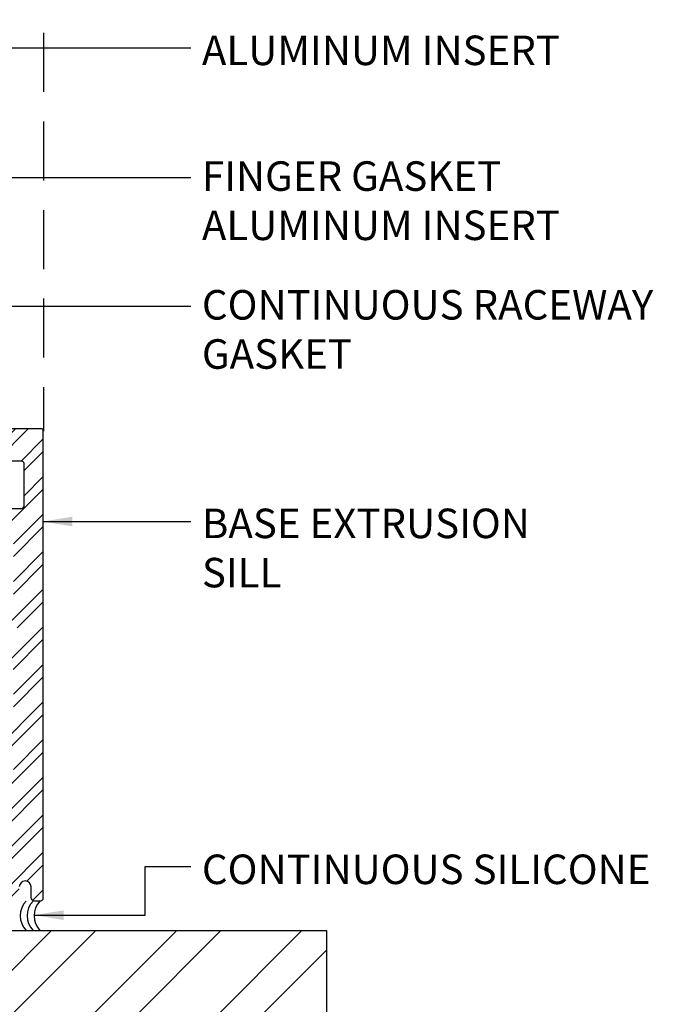
# Model space of a CAD drawing. Units: inches. Extents: x -432 to 142, y -53 to 309.
# Drawn here: x 67 to 70, y 33 to 37 of the extents above; entities that cross this region are included whole.
import ezdxf

# ---------------------------------------------------------------- set-up
doc = ezdxf.new("R2010")
doc.units = ezdxf.units.IN
doc.header["$MEASUREMENT"] = 0
doc.linetypes.add('HIDDEN', pattern=[0.375, 0.25, -0.125])
doc.layers.add('Aluminum Frames', color=4, linetype='Continuous')
doc.layers.add('Clarissimo', color=3, linetype='Continuous')
doc.styles.add('DIMENSIONS', font='arial.ttf', dxfattribs={"width": 1.1})
doc.dimstyles.new('STRUCT-1', dxfattribs={"dimtxt": 0.125, "dimasz": 0.125, "dimexe": 0.09375, "dimexo": 0.09375, "dimgap": 0.046875, "dimtad": 0, "dimdec": 4, "dimzin": 3, "dimdsep": 46, "dimlunit": 4, "dimtxsty": 'DIMENSIONS', "dimcen": 0.09, "dimdle": 0.09375, "dimclrd": 8, "dimclre": 8, "dimclrt": 8, "dimadec": 0, "dimazin": 0, "dimtfac": 0.875, "dimtdec": 4, "dimtofl": 0, "dimtmove": 0, "dimatfit": 3, "dimfxl": 0.09375, "dimtolj": 1, "dimtzin": 0, "dimarcsym": 0})

msp = doc.modelspace()

# ---------------------------------------------------------------- hatches: boundary and pattern name
h = msp.add_hatch()
h.set_pattern_fill('STEEL', color=1, scale=3, style=0)
h.set_pattern_definition([(45, (-392.0974551697846, -136.3180550142846), (-0.2651650429449553, 0.2651650429449554), []), (45, (-392.0974551697846, -136.1305550142846), (-0.2651650429449553, 0.2651650429449554), [])])
h.paths.add_polyline_path([(68.22685429503645, 32.56342065758832), (68.22685429503645, 32.93842065758832), (62.53791244813192, 32.93842065758832), (62.53791244813192, 32.56342065758832)])
at = {"layer": 'Aluminum Frames'}
h = msp.add_hatch(dxfattribs=at)
h.set_pattern_fill('ANSI32', color=8, scale=0.3, style=0)
h.set_pattern_definition([(45, (-370.4929592073129, -130.7589756834391), (-0.07954951288348659, 0.0795495128834866), []), (45, (-370.4399261988129, -130.7589756834391), (-0.07954951288348659, 0.0795495128834866), [])])
edge = h.paths.add_edge_path()
edge.add_line((62.57542855206401, 33.1232919933783), (62.5754285520639, 33.07842065758837))
edge.add_arc((62.5604285520639, 33.07842065758832), 0.01500000000000057, -89.99999999864298, 1.6291323845507577e-10, ccw=False)
edge.add_line((62.56042855206425, 33.06342065758832), (62.53541244813204, 33.06342065758793))
edge.add_arc((62.53541244813185, 33.0734206575879), 0.009999999999973141, 179.9999999998982, 270.0000000010585, ccw=False)
edge.add_line((62.52541244813187, 33.07342065758792), (62.52541244813222, 35.05836653278186))
edge.add_arc((62.53041244813221, 35.05836653278186), 0.004999999999995453, 90, 180.0000000000407, ccw=False)
edge.add_line((62.53041244813221, 35.06336653278186), (62.75141244813216, 35.06336653278146))
edge.add_arc((62.75141244813216, 35.05336653278147), 0.009999999999990905, 0, 90, ccw=False)
edge.add_line((62.76141244813215, 35.05336653278147), (62.76141244813203, 34.91836653278148))
edge.add_arc((62.73141244813201, 34.91836653278148), 0.03000000000002956, -90, 0, ccw=False)
edge.add_line((62.73141244813201, 34.88836653278145), (62.71641244813219, 34.88836653278145))
edge.add_arc((62.71641244813215, 34.89336653278151), 0.005000000000062954, 180.0000000007735, 270.0000000004885, ccw=False)
edge.add_line((62.71141244813208, 34.89336653278144), (62.71141244813202, 34.91586653278142))
edge.add_arc((62.70141244813186, 34.91586653278159), 0.01000000000016144, 359.9999999990433, 449.9999999990229)
edge.add_line((62.70141244813203, 34.92586653278175), (62.61541244813202, 34.92586653278153))
edge.add_arc((62.61541244813202, 34.91586653278154), 0.009999999999990905, 90, 180)
edge.add_line((62.60541244813203, 34.91586653278154), (62.60541244813197, 34.73586653278164))
edge.add_arc((62.61541244813193, 34.73586653278173), 0.009999999999962483, 180.0000000004885, 270.0000000004885)
edge.add_line((62.61541244813202, 34.72586653278177), (62.7014124481322, 34.72586653278165))
edge.add_arc((62.70141244813215, 34.73586653278159), 0.009999999999934062, 270.0000000003257, 360.0000000003257)
edge.add_line((62.71141244813208, 34.73586653278164), (62.71141244813219, 34.75836653278145))
edge.add_arc((62.71641244813233, 34.75836653278159), 0.005000000000137561, 90.00000000162851, 180.0000000015877, ccw=False)
edge.add_line((62.71641244813219, 34.76336653278173), (62.73141244813195, 34.76336653278162))
edge.add_arc((62.73141244813209, 34.7333665327815), 0.03000000000011482, 2.7142732506035827e-10, 90.00000000027143, ccw=False)
edge.add_line((62.76141244813221, 34.73336653278164), (62.76141244813221, 34.59836653278148))
edge.add_arc((62.75141244813217, 34.59836653278146), 0.01000000000003354, -90.0000000000814, 1.2221335055073723e-10, ccw=False)
edge.add_line((62.75141244813216, 34.58836653278144), (62.66041244813221, 34.58836653278183))
edge.add_arc((62.66041244813215, 34.57836653278179), 0.01000000000004775, 89.99999999967432, 179.9999999996743)
edge.add_line((62.6504124481321, 34.57836653278184), (62.6504124481321, 34.33674779844557))
edge.add_arc((62.66041244813208, 34.33674779844557), 0.009999999999976694, 180.0000000000203, 280.686230390056)
edge.add_arc((62.68841244813207, 34.18836653278177), 0.1409999999999992, 52.479505609410126, 100.68623039005718, ccw=False)
edge.add_arc((62.75053505529451, 34.26926635774657), 0.03900000000002594, -127.5204943906163, 52.47950560938369, ccw=False)
edge.add_arc((62.68841244813201, 34.18836653278177), 0.06299999999997981, 52.47950560940173, 307.5204943905983)
edge.add_arc((62.75053505529451, 34.10746670781697), 0.03900000000002594, -52.47950560938369, 127.5204943906163, ccw=False)
edge.add_arc((62.688412448132, 34.18836653278174), 0.1410000000000121, 259.3137696099501, 307.5204943906216, ccw=False)
edge.add_arc((62.66041244813204, 34.0399852671179), 0.00999999999998572, 79.31376961003912, 179.9999999998982)
edge.add_line((62.65041244813204, 34.03998526711791), (62.65041244813216, 33.82336653278185))
edge.add_arc((62.66041244813229, 33.82336653278176), 0.01000000000013301, 179.9999999995115, 269.9999999995114)
edge.add_line((62.66041244813221, 33.81336653278163), (62.84341244813203, 33.81336653278169))
edge.add_arc((62.84341244813203, 33.82336653278168), 0.009999999999990905, 270, 360)
edge.add_line((62.85341244813202, 33.82336653278168), (62.85341244813202, 33.86636653278168))
edge.add_arc((62.86341244813201, 33.86636653278168), 0.009999999999990905, 90, 180, ccw=False)
edge.add_line((62.86341244813201, 33.87636653278167), (62.90641244813202, 33.87636653278167))
edge.add_arc((62.90641244813202, 33.86636653278168), 0.009999999999990905, 0, 90, ccw=False)
edge.add_line((62.91641244813201, 33.86636653278168), (62.91641244813201, 33.82336653278168))
edge.add_arc((62.926412448132, 33.82336653278168), 0.009999999999990905, 180, 270)
edge.add_line((62.926412448132, 33.81336653278169), (63.42090709109698, 33.81336653278174))
edge.add_arc((63.42090709109699, 33.80336653278175), 0.009999999999994458, 45.00000000007202, 90.00000000008151, ccw=False)
edge.add_line((63.42797815890884, 33.81043760059362), (63.52212029453256, 33.7162954649699))
edge.add_arc((63.51504922672069, 33.70922439715805), 0.009999999999990936, -6.110667527536862e-11, 44.9999999999568, ccw=False)
edge.add_line((63.52504922672068, 33.70922439715804), (63.52504922672068, 33.64390582260347))
edge.add_arc((63.51504922672069, 33.64390582260347), 0.009999999999990905, -90, 0, ccw=False)
edge.add_line((63.51504922672069, 33.63390582260348), (63.48419937748793, 33.63390582260342))
edge.add_arc((63.48419937748794, 33.62390582260342), 0.01000000000000867, 90.0000000000814, 180.0000000002239)
edge.add_line((63.47419937748793, 33.62390582260338), (63.47419937748811, 33.54393138474239))
edge.add_arc((63.48419937748811, 33.54393138474241), 0.01000000000000512, 180.000000000061, 269.9999999999185)
edge.add_line((63.4841993774881, 33.5339313847424), (63.51504922672069, 33.5339313847424))
edge.add_arc((63.51504922672069, 33.52393138474241), 0.009999999999990905, 0, 90, ccw=False)
edge.add_line((63.52504922672068, 33.52393138474241), (63.52504922672063, 33.19836653278162))
edge.add_arc((63.53504922672062, 33.19836653278162), 0.009999999999990905, 180, 270)
edge.add_line((63.53504922672062, 33.18836653278163), (64.12176495547317, 33.18836653278163))
edge.add_arc((64.12176495547318, 33.17836653278164), 0.009999999999994458, 45.00000000007202, 90.00000000008151, ccw=False)
edge.add_line((64.12883602328503, 33.1854376005935), (64.14297815890876, 33.17129546496977))
edge.add_arc((64.15004922672063, 33.17836653278164), 0.009999999999998474, 225, 315)
edge.add_line((64.15712029453249, 33.17129546496977), (64.17126243015622, 33.1854376005935))
edge.add_arc((64.17833349796807, 33.17836653278164), 0.009999999999990936, 89.9999999999186, 134.999999999928, ccw=False)
edge.add_line((64.17833349796808, 33.18836653278163), (64.75823876589868, 33.18836653278163))
edge.add_arc((64.75823876589867, 33.1983665327816), 0.009999999999969589, 270.0000000000814, 330.000000000061)
edge.add_arc((64.77555927397435, 33.1883665327816), 0.01000000000002673, 30.000000000045986, 149.999999999954, ccw=False)
edge.add_arc((64.79287978205001, 33.19836653278155), 0.009999999999917238, 209.9999999997736, 269.9999999997557)
edge.add_line((64.79287978204997, 33.18836653278163), (65.37278504998056, 33.18836653278163))
edge.add_arc((65.37278504998058, 33.17836653278164), 0.009999999999994458, 45.00000000007202, 90.00000000008151, ccw=False)
edge.add_line((65.37985611779243, 33.1854376005935), (65.39399825341616, 33.17129546496977))
edge.add_arc((65.40106932122802, 33.17836653278164), 0.009999999999998474, 225, 315)
edge.add_line((65.40814038903989, 33.17129546496977), (65.42228252466361, 33.1854376005935))
edge.add_arc((65.42935359247547, 33.17836653278164), 0.009999999999990936, 89.9999999999186, 134.999999999928, ccw=False)
edge.add_line((65.42935359247548, 33.18836653278163), (66.01606932122803, 33.18836653278163))
edge.add_arc((66.01606932122803, 33.19836653278162), 0.009999999999990905, 270, 360)
edge.add_line((66.02606932122802, 33.19836653278162), (66.02606932122802, 33.52393138474241))
edge.add_arc((66.03606932122801, 33.52393138474241), 0.009999999999990905, 90, 180, ccw=False)
edge.add_line((66.03606932122801, 33.5339313847424), (66.06691917046055, 33.5339313847424))
edge.add_arc((66.06691917046054, 33.54393138474241), 0.01000000000000156, 270.0000000000814, 359.999999999939)
edge.add_line((66.07691917046054, 33.54393138474239), (66.07691917046071, 33.62390582260343))
edge.add_arc((66.06691917046071, 33.62390582260342), 0.01000000000000512, 1.017777498067805e-10, 90.00000000024427)
edge.add_line((66.06691917046066, 33.63390582260342), (66.03606932122796, 33.63390582260348))
edge.add_arc((66.03606932122796, 33.64390582260347), 0.009999999999990905, 180, 270, ccw=False)
edge.add_line((66.02606932122796, 33.64390582260347), (66.02606932122796, 33.70922439715798))
edge.add_arc((66.03606932122803, 33.70922439715802), 0.01000000000006196, 135.0000000002159, 180.0000000002239, ccw=False)
edge.add_line((66.02899825341609, 33.7162954649699), (66.12314038903986, 33.81043760059362))
edge.add_arc((66.13021145685171, 33.80336653278175), 0.009999999999990936, 89.9999999999186, 134.999999999928, ccw=False)
edge.add_line((66.13021145685173, 33.81336653278174), (66.62470609981665, 33.81336653278169))
edge.add_arc((66.62470609981665, 33.82336653278168), 0.009999999999990905, 270, 360)
edge.add_line((66.63470609981664, 33.82336653278168), (66.63470609981664, 33.86636653278168))
edge.add_arc((66.64470609981663, 33.86636653278168), 0.009999999999990905, 90, 180, ccw=False)
edge.add_line((66.64470609981663, 33.87636653278167), (66.68770609981664, 33.87636653278167))
edge.add_arc((66.68770609981664, 33.86636653278168), 0.009999999999990905, 0, 90, ccw=False)
edge.add_line((66.69770609981663, 33.86636653278168), (66.69770609981663, 33.82336653278168))
edge.add_arc((66.70770609981662, 33.82336653278168), 0.009999999999990905, 180, 270)
edge.add_line((66.70770609981662, 33.81336653278169), (66.89070609981644, 33.81336653278163))
edge.add_arc((66.89070609981636, 33.82336653278176), 0.01000000000013301, 270.0000000004885, 360.0000000004886)
edge.add_line((66.90070609981649, 33.82336653278185), (66.90070609981655, 34.03998526711791))
edge.add_arc((66.89070609981657, 34.03998526711797), 0.009999999999976694, 359.9999999996743, 460.6862303900597)
edge.add_arc((66.86270609981656, 34.18836653278174), 0.1409999999999739, 232.47950560944, 280.68623039006496, ccw=False)
edge.add_arc((66.80058349265414, 34.10746670781691), 0.03899999999999132, 52.479505609449916, 232.47950560944992, ccw=False)
edge.add_arc((66.86270609981659, 34.18836653278174), 0.06300000000001099, 232.4795056094073, 487.5204943905928)
edge.add_arc((66.80058349265414, 34.26926635774655), 0.03899999999996877, 127.5204943905755, 307.5204943905755, ccw=False)
edge.add_arc((66.86270609981659, 34.1883665327818), 0.1409999999999006, 79.31376960996448, 127.52049439059809, ccw=False)
edge.add_arc((66.89070609981655, 34.33674779844559), 0.01000000000005561, 259.3137696097832, 359.9999999998778)
edge.add_line((66.9007060998166, 34.33674779844557), (66.90070609981655, 34.57836653278184))
edge.add_arc((66.8907060998165, 34.57836653278179), 0.01000000000004775, 3.25688799380309e-10, 90.00000000032567)
edge.add_line((66.89070609981644, 34.58836653278183), (66.79970609981655, 34.58836653278149))
edge.add_arc((66.79970609981646, 34.59836653278152), 0.01000000000002643, 180.0000000002036, 270.0000000004885, ccw=False)
edge.add_line((66.78970609981644, 34.59836653278148), (66.7897060998165, 34.73336653278164))
edge.add_arc((66.81970609981659, 34.73336653278159), 0.0300000000000864, 89.99999999989137, 179.9999999998914, ccw=False)
edge.add_line((66.81970609981664, 34.76336653278167), (66.8347060998164, 34.76336653278179))
edge.add_arc((66.83470609981626, 34.75836653278159), 0.005000000000197957, -1.5876935322012287e-09, 89.99999999837149, ccw=False)
edge.add_line((66.83970609981645, 34.75836653278145), (66.83970609981651, 34.73586653278164))
edge.add_arc((66.8497060998165, 34.73586653278164), 0.009999999999990905, 180, 270)
edge.add_line((66.8497060998165, 34.72586653278165), (66.93570609981663, 34.72586653278177))
edge.add_arc((66.93570609981671, 34.73586653278173), 0.009999999999962483, 269.9999999995114, 359.9999999995115)
edge.add_line((66.94570609981668, 34.73586653278164), (66.94570609981662, 34.91586653278154))
edge.add_arc((66.93570609981663, 34.91586653278154), 0.009999999999990905, 0, 90)
edge.add_line((66.93570609981663, 34.92586653278153), (66.84970609981661, 34.92586653278175))
edge.add_arc((66.84970609981679, 34.91586653278159), 0.01000000000016499, 90.00000000097705, 180.0000000009567)
edge.add_line((66.83970609981662, 34.91586653278142), (66.83970609981657, 34.89336653278144))
edge.add_arc((66.8347060998165, 34.89336653278151), 0.005000000000066507, 269.9999999995115, 359.9999999992265, ccw=False)
edge.add_line((66.83470609981646, 34.88836653278145), (66.81970609981664, 34.8883665327815))
edge.add_arc((66.81970609981664, 34.91836653278148), 0.02999999999997272, 180, 270, ccw=False)
edge.add_line((66.78970609981667, 34.91836653278148), (66.7897060998165, 35.05336653278147))
edge.add_arc((66.79970609981649, 35.05336653278147), 0.009999999999990905, 90, 180, ccw=False)
edge.add_line((66.79970609981649, 35.06336653278146), (67.0207060998165, 35.06336653278186))
edge.add_arc((67.0207060998165, 35.05836653278186), 0.0049999999999919, -4.069988790433854e-11, 90, ccw=False)
edge.add_line((67.02570609981649, 35.05836653278186), (67.02570609981677, 33.07342065758792))
edge.add_arc((67.01570609981677, 33.07342065758793), 0.01000000000000512, 269.99999999877866, 359.99999999993895, ccw=False)
edge.add_line((67.01570609981655, 33.06342065758793), (66.9906899958844, 33.06342065758832))
edge.add_arc((66.99068999588475, 33.07842065758832), 0.01500000000000057, 179.9999999998371, 269.999999998643, ccw=False)
edge.add_line((66.97568999588475, 33.07842065758837), (66.9756899958847, 33.1232919933783))
edge.add_arc((66.95068999588472, 33.1232919933783), 0.02499999999997726, 0, 180)
edge.add_line((66.92568999588474, 33.1232919933783), (66.92568999588468, 33.07842065758837))
edge.add_arc((66.9106899958847, 33.07842065758837), 0.01499999999998636, -90, 1.3585577107733116e-11, ccw=False)
edge.add_line((66.9106899958847, 33.06342065758838), (66.88568999588466, 33.06342065758844))
edge.add_arc((66.88568999588466, 33.07342065758843), 0.009999999999990905, 180, 270, ccw=False)
edge.add_line((66.87568999588467, 33.07342065758843), (66.87568999588478, 33.32369134139356))
edge.add_line((66.87568999588478, 33.32369134139356), (66.86001825849632, 33.38217906157024))
edge.add_arc((66.86774566510667, 33.38424961393105), 0.00800000000002455, 94.87778575003881, 194.9999999998199, ccw=False)
edge.add_arc((66.86638517515702, 33.40019166734636), 0.007999999999971865, 274.8777857450655, 450.0000000049871)
edge.add_line((66.86638517515632, 33.40819166734633), (66.8637706703841, 33.40819166734633))
edge.add_arc((66.8637706703841, 33.41619166734634), 0.008000000000009777, 90, 270, ccw=False)
edge.add_line((66.8637706703841, 33.42419166734635), (66.86638517515632, 33.42419166734635))
edge.add_arc((66.86638517515632, 33.43219166734633), 0.007999999999981355, 270, 450)
edge.add_line((66.86638517515632, 33.44019166734631), (66.8637706703841, 33.44019166734637))
edge.add_arc((66.8637706703841, 33.44819166734635), 0.007999999999981355, 90, 270, ccw=False)
edge.add_line((66.8637706703841, 33.45619166734633), (66.86638517515632, 33.45619166734633))
edge.add_arc((66.86638517515632, 33.46419166734634), 0.008000000000009777, 270, 450)
edge.add_line((66.86638517515632, 33.47219166734635), (66.8637706703841, 33.47219166734635))
edge.add_arc((66.8637706703841, 33.48019166734633), 0.007999999999981355, 90, 270, ccw=False)
edge.add_line((66.8637706703841, 33.48819166734631), (66.86638517515632, 33.48819166734637))
edge.add_arc((66.86638517515632, 33.49619166734635), 0.007999999999981355, 270, 450)
edge.add_line((66.86638517515632, 33.50419166734633), (66.8637706703841, 33.50419166734633))
edge.add_arc((66.8637706703841, 33.51219166734634), 0.008000000000009777, 90, 270, ccw=False)
edge.add_line((66.8637706703841, 33.52019166734635), (66.86638517515632, 33.52019166734635))
edge.add_arc((66.86638517515632, 33.52819166734633), 0.007999999999981355, 270, 450)
edge.add_line((66.86638517515632, 33.53619166734632), (66.8637706703841, 33.53619166734637))
edge.add_arc((66.8637706703841, 33.54419166734635), 0.007999999999981355, 90, 270, ccw=False)
edge.add_line((66.8637706703841, 33.55219166734634), (66.86638517515632, 33.55219166734634))
edge.add_arc((66.86638517515632, 33.56019166734634), 0.008000000000009777, 270, 450)
edge.add_line((66.86638517515632, 33.56819166734635), (66.8637706703841, 33.56819166734635))
edge.add_arc((66.86377067038411, 33.57619166734636), 0.008000000000002672, 105.9999999998582, 269.99999999989825, ccw=False)
edge.add_line((66.8615655715376, 33.58388176091387), (66.89352704394224, 33.59304656564797))
edge.add_arc((66.89077067038407, 33.60265918260736), 0.01000000000001102, 285.9999999999868, 359.9999999998778)
edge.add_line((66.90077067038408, 33.60265918260734), (66.90077067038425, 33.67836653278169))
edge.add_arc((66.89077067038419, 33.67836653278179), 0.01000000000006196, 359.99999999943, 449.9999999995929)
edge.add_line((66.89077067038426, 33.68836653278186), (66.19691917046066, 33.68836653278174))
edge.add_arc((66.19691917046066, 33.67836653278174), 0.00999999999999801, 90, 179.9999999999593)
edge.add_line((66.18691917046067, 33.67836653278175), (66.18691917046044, 33.43393138474238))
edge.add_arc((66.17691917046042, 33.43393138474241), 0.01000000000001933, 269.99999999983714, 359.9999999998168, ccw=False)
edge.add_line((66.1769191704604, 33.42393138474239), (66.16106932122784, 33.42393138474239))
edge.add_arc((66.16106932122784, 33.4139313847424), 0.009999999999990905, 90, 180)
edge.add_line((66.15106932122785, 33.4139313847424), (66.15106932122785, 33.24325436983457))
edge.add_arc((66.16106932122784, 33.24325436983457), 0.009999999999990905, 180, 270)
edge.add_line((66.16106932122784, 33.23325436983458), (66.39099390119287, 33.23325436983458))
edge.add_arc((66.39099390119287, 33.2232543698346), 0.0099999999999838, -4.069988790433854e-11, 90, ccw=False)
edge.add_line((66.40099390119286, 33.22325436983459), (66.40099390119286, 33.18325436983457))
edge.add_arc((66.39099390119287, 33.18325436983458), 0.009999999999990905, 270, 359.9999999999593, ccw=False)
edge.add_line((66.39099390119287, 33.17325436983458), (66.16106932122784, 33.17325436983458))
edge.add_arc((66.16106932122784, 33.16325436983459), 0.009999999999990905, 90, 180)
edge.add_line((66.15106932122785, 33.16325436983459), (66.15106932122785, 33.07336653278173))
edge.add_arc((66.14106932122786, 33.07336653278173), 0.009999999999990905, -90, 0, ccw=False)
edge.add_line((66.14106932122786, 33.06336653278174), (64.78948075925092, 33.0633665327818))
edge.add_arc((64.7931976961011, 33.07265008708234), 0.009999999999963836, 210.0000000002672, 248.1798907967093, ccw=False)
edge.add_arc((64.77587718802548, 33.06265008708231), 0.009999999999993238, 30.00000000003929, 149.9999999999607)
edge.add_arc((64.75855667994983, 33.07265008708237), 0.009999999999993493, 291.82010920330583, 329.9999999996325, ccw=False)
edge.add_line((64.76227361680003, 33.0633665327818), (63.40504922672079, 33.06336653278186))
edge.add_arc((63.40504922672079, 33.06836653278185), 0.004999999999995453, 180, 270, ccw=False)
edge.add_line((63.4000492267208, 33.06836653278185), (63.4000492267208, 33.16325436983459))
edge.add_arc((63.39004922672081, 33.16325436983459), 0.009999999999990905, 0, 90)
edge.add_line((63.39004922672081, 33.17325436983458), (63.16012464675583, 33.17325436983458))
edge.add_arc((63.16012464675583, 33.18325436983458), 0.00999999999999801, 180.0000000000407, 270, ccw=False)
edge.add_line((63.15012464675584, 33.18325436983457), (63.15012464675578, 33.22325436983459))
edge.add_arc((63.16012464675578, 33.2232543698346), 0.009999999999990905, 90, 180.0000000000407, ccw=False)
edge.add_line((63.16012464675578, 33.23325436983458), (63.39004922672081, 33.23325436983458))
edge.add_arc((63.39004922672081, 33.24325436983457), 0.009999999999990905, 270, 360)
edge.add_line((63.4000492267208, 33.24325436983457), (63.4000492267208, 33.4139313847424))
edge.add_arc((63.39004922672081, 33.4139313847424), 0.009999999999990905, 0, 90)
edge.add_line((63.39004922672081, 33.42393138474239), (63.37419937748825, 33.42393138474239))
edge.add_arc((63.37419937748825, 33.43393138474238), 0.009999999999994458, 180.0000000000204, 270, ccw=False)
edge.add_line((63.36419937748826, 33.43393138474238), (63.36419937748798, 33.67836653278175))
edge.add_arc((63.35419937748799, 33.67836653278174), 0.009999999999990905, 4.071109992277004e-11, 90)
edge.add_line((63.35419937748799, 33.68836653278174), (62.66034787756439, 33.68836653278186))
edge.add_arc((62.66034787756443, 33.67836653278182), 0.01000000000003354, 90.00000000024427, 180.0000000004071)
edge.add_line((62.6503478775644, 33.67836653278175), (62.65034787756457, 33.60265918260734))
edge.add_arc((62.66034787756462, 33.6026591826074), 0.01000000000004775, 180.0000000003257, 254.0000000001475)
edge.add_line((62.65759150400646, 33.59304656564797), (62.68955297641105, 33.58388176091387))
edge.add_arc((62.68734787756453, 33.57619166734636), 0.007999999999999233, -89.99999999989831, 74.00000000014171, ccw=False)
edge.add_line((62.68734787756455, 33.56819166734635), (62.68473337279232, 33.56819166734635))
edge.add_arc((62.68473337279232, 33.56019166734637), 0.007999999999981355, 90, 270)
edge.add_line((62.68473337279232, 33.55219166734639), (62.68734787756455, 33.55219166734634))
edge.add_arc((62.68734787756455, 33.54419166734635), 0.007999999999981355, -90, 90, ccw=False)
edge.add_line((62.68734787756455, 33.53619166734637), (62.68473337279232, 33.53619166734637))
edge.add_arc((62.68473337279232, 33.52819166734636), 0.008000000000009777, 90, 270)
edge.add_line((62.68473337279232, 33.52019166734635), (62.68734787756455, 33.52019166734635))
edge.add_arc((62.68734787756455, 33.51219166734637), 0.007999999999981355, -90, 90, ccw=False)
edge.add_line((62.68734787756455, 33.50419166734639), (62.68473337279232, 33.50419166734633))
edge.add_arc((62.68473337279232, 33.49619166734635), 0.007999999999981355, 90, 270)
edge.add_line((62.68473337279232, 33.48819166734637), (62.68734787756455, 33.48819166734637))
edge.add_arc((62.68734787756455, 33.48019166734636), 0.008000000000009777, -90, 90, ccw=False)
edge.add_line((62.68734787756455, 33.47219166734635), (62.68473337279232, 33.47219166734635))
edge.add_arc((62.68473337279232, 33.46419166734637), 0.007999999999981355, 90, 270)
edge.add_line((62.68473337279232, 33.45619166734639), (62.68734787756455, 33.45619166734633))
edge.add_arc((62.68734787756455, 33.44819166734635), 0.007999999999981355, -90, 90, ccw=False)
edge.add_line((62.68734787756455, 33.44019166734637), (62.68473337279232, 33.44019166734637))
edge.add_arc((62.68473337279232, 33.43219166734636), 0.008000000000009777, 90, 270)
edge.add_line((62.68473337279232, 33.42419166734635), (62.68734787756455, 33.42419166734635))
edge.add_arc((62.68734787756455, 33.41619166734637), 0.007999999999981355, -90, 90, ccw=False)
edge.add_line((62.68734787756455, 33.40819166734639), (62.68473337279232, 33.40819166734633))
edge.add_arc((62.68473337279167, 33.40019166734633), 0.007999999999999119, 89.99999999531822, 265.1222142550533)
edge.add_arc((62.68337288284205, 33.38424961393106), 0.007999999999951988, -14.999999999656723, 85.12221425001928, ccw=False)
edge.add_line((62.69110028945232, 33.3821790615703), (62.67542855206392, 33.32369134139356))
edge.add_line((62.67542855206392, 33.32369134139356), (62.67542855206398, 33.07342065758843))
edge.add_arc((62.66542855206399, 33.07342065758843), 0.009999999999990905, -90, 0, ccw=False)
edge.add_line((62.66542855206399, 33.06342065758844), (62.64042855206401, 33.06342065758832))
edge.add_arc((62.64042855206404, 33.07842065758834), 0.01500000000001123, 179.9999999998779, 269.99999999989143, ccw=False)
edge.add_line((62.62542855206402, 33.07842065758837), (62.62542855206391, 33.1232919933783))
edge.add_arc((62.60042855206396, 33.1232900075472), 0.02500000007881934, 0.004551189644017632, 179.995448810356)

# ---------------------------------------------------------------- linework, layer by layer
at = {"color": 1, "linetype": 'HIDDEN'}
msp.add_line((67.02820609981649, 38.98900614476602), (67.02820609981649, 35.05336653278187), dxfattribs=at)
at = {"color": 1}
msp.add_lwpolyline([(68.22685429503645, 32.93842065758832), (68.22685429503645, 32.56342065758832), (62.53791244813192, 32.56342065758832), (62.53791244813192, 32.93842065758832)], close=True, dxfattribs=at)
for centre in [(67.02168330284337, 33.00092065758832), (67.05109362504987, 33.00092065758832), (67.08050394725643, 33.00092065758832)]:
    msp.add_arc(centre, 0.0918436185590828, 137.1169173188703, 222.8830826810974, dxfattribs=at)
at = {"layer": 'Clarissimo', "color": 4}
for points in [[(66.79970609981649, 35.06336653278146), (67.0207060998165, 35.06336653278186, -0.4142135623735612), (67.02570609981649, 35.05836653278186), (67.02570609981677, 33.07342065758792, -0.4142135623791721), (67.01570609981655, 33.06342065758793), (66.9906899958844, 33.06342065758832, -0.4142135623669848), (66.97568999588475, 33.07842065758837), (66.9756899958847, 33.1232919933783, 1), (66.92568999588474, 33.1232919933783)], [(66.8497060998165, 34.72586653278165), (66.93570609981663, 34.72586653278177, 0.4142135623730117), (66.94570609981668, 34.73586653278164), (66.94570609981662, 34.91586653278154, 0.4142135623731449), (66.93570609981663, 34.92586653278153), (66.84970609981661, 34.92586653278175, 0.414213562372945)]]:
    msp.add_lwpolyline(points, format="xyb", dxfattribs=at)

# ---------------------------------------------------------------- texts
at = {"color": 8, "char_height": 0.125, "width": 3.478635900485642, "attachment_point": 7, "style": 'DIMENSIONS'}
for s, insert in [('\\A1;ALUMINUM INSERT ', (67.6992125618288, 36.602690976666)), ('\\A1;FINGER GASKET \\PALUMINUM INSERT', (67.6992125618288, 35.86190034344628)), ('\\A1;CONTINUOUS RACEWAY\\PGASKET ', (67.6992125618288, 35.31693216540015)), ('\\A1;BASE EXTRUSION\\PSILL', (67.6992125618288, 34.39136328155752)), ('\\A1;CONTINUOUS SILICONE ', (67.6992125618288, 33.13507097436121))]:
    msp.add_mtext(s, dxfattribs=dict(at, insert=insert))

# ---------------------------------------------------------------- leaders
at = {"color": 1}
for points in [[(65.50896546618242, 35.05041838719805), (65.50896546618242, 36.67563326761041), (67.6523375618288, 36.67563326761041)], [(66.273672602435, 35.01778450332068), (66.273672602435, 36.12647615399879), (67.6523375618288, 36.12647615399879)], [(66.67946736604927, 35.15857582869288), (66.67946736604927, 35.58150797595266), (67.6523375618288, 35.58150797595266)], [(66.98866032869734, 33.00342065758832), (67.45932011933536, 33.00342065758832), (67.45932011933536, 33.20889993387976), (67.6523375618288, 33.20889993387976)]]:
    msp.add_leader(points, dimstyle='STRUCT-1', override={"dimgap": 0.046875, "dimtad": 0, "dimfxl": 0.1875, "dimarcsym": 2}, dxfattribs=at)
at = {"color": 8, "annotation_type": 0, "has_hookline": 1, "hookline_direction": 0, "text_width": 1.656659276944066}
msp.add_leader([(67.0257060998166, 34.67008069586115), (67.6523375618288, 34.67008069586117)], dimstyle='STRUCT-1', override={"dimgap": 0.046875, "dimtad": 0}, dxfattribs=at)

doc.saveas('drawing.dxf')
